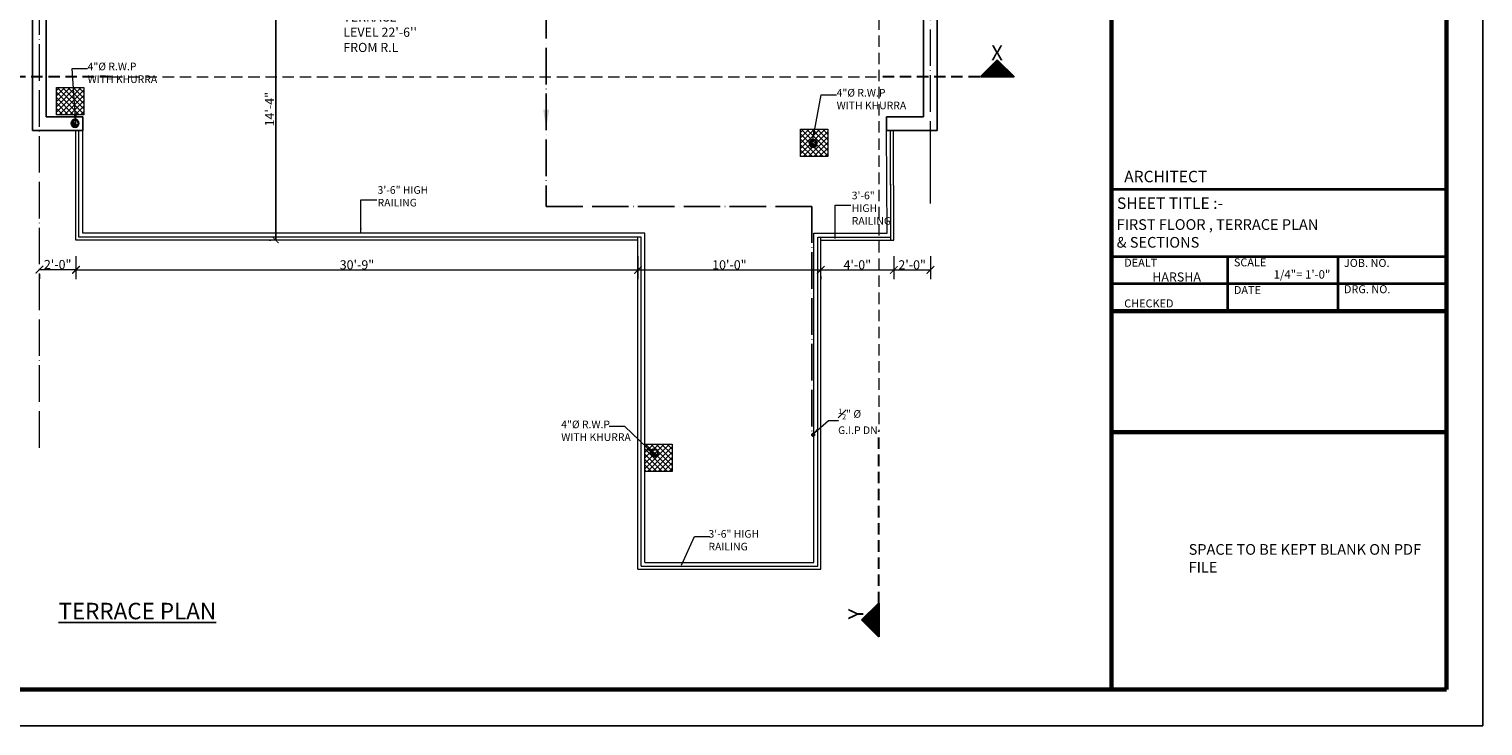
# Model space of a CAD drawing. Units: feet. Extents: x 18471 to 30550, y -13540 to -11719.
# Drawn here: x 21426 to 22381, y -13380 to -12922 of the extents above; entities that cross this region are included whole.
import ezdxf

# ---------------------------------------------------------------- set-up
doc = ezdxf.new("R2010")
doc.units = ezdxf.units.FT
doc.header["$MEASUREMENT"] = 0
doc.header["$PDMODE"] = 2
for name, pattern in [('ACAD_ISO03W100', [30, 12, -18]), ('ACAD_ISO04W100', [30, 24, -3, 0, -3]), ('DASHED', [0.75, 0.5, -0.25])]:
    doc.linetypes.add(name, pattern=pattern)
doc.layers.get('0').update_dxf_attribs({"lineweight": 30})
doc.layers.add('BLK_1_TERRACESERVICE_UTILITYDISTANCE', color=25, linetype='Continuous', true_color=0x995f4c, plot=False)
for name, color, linetype, lineweight in [('center line', 253, 'ACAD_ISO04W100', 5), ('CWS', 94, 'Continuous', 9), ('DIM', 7, 'Continuous', 18), ('HATCH', 9, 'Continuous', 20), ('P-SOIL', 6, 'Continuous', 18), ('PL-C.W.S', 90, 'ACAD_ISO04W100', 25), ('PLANTERS', 58, 'Continuous', 13), ('PROJ', 30, 'ACAD_ISO03W100', 13), ('pub health ser', 22, 'Continuous', 30), ('SANTRY TEXT', 174, 'Continuous', 9), ('SPECS', 7, 'Continuous', 13), ('TEXT', 7, 'Continuous', 30), ('WALL', 10, 'Continuous', 30)]:
    doc.layers.add(name, color=color, linetype=linetype, lineweight=lineweight)
doc.layers.add('Text F.F', color=7, linetype='Continuous')
doc.styles.add('AR. TEXT 01', font='arialbd.ttf')
doc.styles.add('DIM TEXT', font='GOTHIC.TTF', dxfattribs={"height": 5})
doc.styles.add('p.h tex', font='techb___.ttf')
doc.styles.get("Standard").update_dxf_attribs({"font": 'ARIALN.TTF'})
doc.styles.add('style1', font='swissel.ttf')
doc.styles.add('TEX02', font='GARA.TTF')
doc.dimstyles.new('DIM 50', dxfattribs={"dimtxt": 6, "dimasz": 3, "dimexe": 6, "dimexo": 4, "dimgap": 0.3125, "dimtad": 1, "dimzin": 3, "dimdsep": 46, "dimlunit": 4, "dimtxsty": 'AR. TEXT 01', "dimblk": 'DOT', "dimcen": 0.09, "dimclrd": 5, "dimclre": 5, "dimclrt": 5, "dimazin": 0, "dimtfac": 0.8, "dimtofl": 0, "dimtmove": 1, "dimatfit": 3, "dimfxl": 6, "dimfxlon": 1, "dimfrac": 1, "dimtolj": 1, "dimtzin": 0, "dimlwd": -1, "dimlwe": -1, "dimarcsym": 1})
doc.dimstyles.new('DIM STYLE', dxfattribs={"dimtxt": 5, "dimasz": 3, "dimexe": 0, "dimexo": 0, "dimgap": 1.5, "dimtad": 1, "dimdec": 4, "dimzin": 3, "dimdsep": 46, "dimlunit": 4, "dimtxsty": 'DIM TEXT', "dimblk": 'ARCHTICK', "dimcen": 0, "dimdle": 1, "dimclrd": 256, "dimclre": 253, "dimclrt": 256, "dimadec": 0, "dimazin": 0, "dimtfac": 0.75, "dimtdec": 4, "dimtofl": 0, "dimtmove": 1, "dimatfit": 3, "dimfxl": 1, "dimfrac": 1, "dimtolj": 1, "dimtzin": 0, "dimlwd": -1, "dimlwe": -1, "dimarcsym": 0})
doc.dimstyles.get("Standard").update_dxf_attribs({"dimtxt": 6, "dimasz": 4, "dimexe": 4, "dimexo": 4, "dimgap": 1, "dimtad": 1, "dimdec": 1, "dimzin": 3, "dimdsep": 46, "dimlunit": 4, "dimtxsty": 'Standard', "dimblk": 'ARCHTICK', "dimcen": 0.09, "dimadec": 0, "dimazin": 0, "dimtfac": 1.004999999999999, "dimtdec": 1, "dimtofl": 0, "dimtmove": 2, "dimatfit": 3, "dimfxl": 4, "dimfxlon": 1, "dimtolj": 1, "dimtzin": 0, "dimarcsym": 0})

# ---------------------------------------------------------------- blocks, each defined once
blk = doc.blocks.new('_ArchTick')
at = {"color": 0, "linetype": 'ByBlock', "const_width": 0.15}
blk.add_lwpolyline([(-0.5, -0.5), (0.5, 0.5)], dxfattribs=at)
blk = doc.blocks.new('*D218')
at = {"layer": 'Defpoints', "color": 0, "transparency": 16777216}
for p in [(21434.3285725231, -12565.63067112256), (21398.85132245508, -12988.65837288005), (21448.06268889576, -12988.65837288005)]:
    blk.add_point(p, dxfattribs=at)
at = {"layer": 'DIM', "ltscale": 5, "transparency": 16777216}
for p, q in [((21407.85132245508, -12565.63067112256), (21392.85132245508, -12565.63067112256)), ((21398.85132245508, -12565.63067112256), (21398.85132245508, -12988.65837288005)), ((21407.85132245508, -12988.65837288005), (21392.85132245508, -12988.65837288005))]:
    blk.add_line(p, q, dxfattribs=at)
at = {"layer": 'DIM', "transparency": 16777216, "xscale": 5, "yscale": 5, "zscale": 5}
for p, rotation in [((21398.85132245508, -12565.63067112256), 90), ((21398.85132245508, -12988.65837288005), 270)]:
    blk.add_blockref('_ArchTick', p, dxfattribs=dict(at, rotation=rotation))
at = {"layer": 'DIM', "transparency": 16777216, "insert": (21395.47882245508, -12777.14452200131), "char_height": 6, "attachment_point": 5, "rotation": 90, "style": 'AR. TEXT 01'}
blk.add_mtext('\\A1;35\'-3"', dxfattribs=at)
blk = doc.blocks.new('RWP')
at = {"layer": 'P-SOIL'}
h = blk.add_hatch(color=7, dxfattribs=at)
edge = h.paths.add_edge_path()
edge.add_ellipse((-58225.88443678952, -118219.5594493906), major_axis=(1.494147372830069, 1.494147372830069), ratio=0.9999999999971358, start_angle=35.6182046845361, end_angle=125.618203281105)
edge.add_ellipse((-58225.88443678952, -118219.5594493906), major_axis=(1.494147372827425, 1.494147372827423), ratio=0.9999999999948398, start_angle=125.618203281105, end_angle=215.6182018617833)
edge.add_ellipse((-58226.11501198305, -118220.5921985362), major_axis=(0.7482431835796156, 0.7482431835796152), ratio=0.9999999999816468, start_angle=218.8220523718932, end_angle=392.4143515007202)
edge.add_ellipse((-58225.65386160055, -118218.5267002386), major_axis=(-0.7482431836025633, 0.7482431836025631), ratio=0.9999999999430152, start_angle=-51.1779422807781, end_angle=122.41435150089211, ccw=False)
at = {"layer": 'P-SOIL', "color": 7, "extrusion": (0, 0, -1)}
for centre, major_axis, ratio, start_param, end_param in [((-58225.88443678952, -118219.5594493906), (1.867684216040422, 1.867684216040422), 0.99999999999517, 3.926990816989658, 10.21017612416924), ((-58225.88443678952, -118219.5594493906), (-1.494147372831555, 1.494147372831555), 0.9999999999934598, 5.497787143778865, 11.78097245095845), ((-58226.11501198302, -118220.5921985362), (-0.7482431836144129, 0.7482431836144129), 0.9999999999042399, 1.005059168248902, 4.258487346123779)]:
    blk.add_ellipse(centre, major_axis=major_axis, ratio=ratio, start_param=start_param, end_param=end_param, dxfattribs=at)
at = {"layer": 'P-SOIL', "color": 7, "extrusion": (0, 0, -0.9999999999999998)}
blk.add_ellipse((-58225.65386160053, -118218.5267002386), major_axis=(0.7482431836246272, 0.7482431836246272), ratio=0.99999999987498, start_param=2.575855494946888, end_param=5.829283672833697, dxfattribs=at)
blk = doc.blocks.new('_Dot')
at = {"color": 0, "linetype": 'ByBlock', "lineweight": -2}
blk.add_line((-0.5, 0), (-1, 0), dxfattribs=at)
at = {"color": 0, "linetype": 'ByBlock', "const_width": 0.5}
blk.add_lwpolyline([(-0.25, 0, 1), (0.25, 0, 1)], format="xyb", close=True, dxfattribs=at)
blk = doc.blocks.new('DF DF')
at = {"layer": 'PL-C.W.S', "ltscale": 2}
h = blk.add_hatch(dxfattribs=at)
h.set_pattern_fill('JIS_LC_20', color=256, scale=0.00030976, style=0)
h.set_pattern_definition([(135.0000000015881, (-713.6371133431317, -1892.405334894047), (0.0045997013275512, 0.0045997013272962), []), (135.0000000015881, (-713.6372434423317, -1892.405334894047), (0.0045997013275512, 0.0045997013272962), [])])
edge = h.paths.add_edge_path()
edge.add_ellipse((-1141.155969474507, -1786.047756641909), major_axis=(-0.0172638459292222, 3.67380965955e-05), ratio=0.9999999999448315, start_angle=109.7335148373989, end_angle=250.5103398213486)
edge.add_ellipse((-1141.150174988148, -1786.064019041909), major_axis=(-0.0325247972641925, 1.33438009235e-05), ratio=0.9999999999445645, start_angle=180.0235064780413, end_angle=270.02350647804116, ccw=False)
edge.add_ellipse((-1141.150174988148, -1786.064019041909), major_axis=(0.0325247727854484, 4.20759883691e-05), ratio=0.9999999999445631, start_angle=269.92587879808355, end_angle=359.9258787994174, ccw=False)
edge.add_ellipse((-1141.143692296203, -1786.080281441909), major_axis=(0.0175068814637724, 7.0747587468e-06), ratio=0.9999999999445439, start_angle=111.71059004010041, end_angle=248.24310202751678, ccw=False)
at = {"layer": 'PL-C.W.S', "ltscale": 2, "extrusion": (0, 0, -1)}
for centre, major_axis, ratio, start_param, end_param in [((-1141.150174988148, -1786.064019041909), (0.0403307360506055, 3.58698504617e-05), 0.99999999994456, 3.142482045763561, 9.425667352943147), ((-1141.150174988148, -1786.064019041909), (0.0325247258547981, 6.94492913112e-05), 0.9999999999445602, 3.14372792710681, 9.426913234286395), ((-1141.143692296203, -1786.080281441909), (-0.0175068160262084, 4.83866055586e-05), 0.9999999999442701, -1.194234800505054, 1.188707069907176), ((-1141.157000834208, -1786.047895540491), (0.0175068160262084, -4.83866055586e-05), 0.9999999999442701, -1.194234800505054, 1.188707069907176)]:
    blk.add_ellipse(centre, major_axis=major_axis, ratio=ratio, start_param=start_param, end_param=end_param, dxfattribs=at)
blk = doc.blocks.new('*D221')
at = {"layer": 'Defpoints', "color": 0, "transparency": 16777216}
for p in [(21432.79801133277, -13079.04535497013), (21456.79801133279, -13079.04535497013), (21456.79801133279, -13080.04535497013)]:
    blk.add_point(p, dxfattribs=at)
at = {"layer": 'DIM', "ltscale": 5, "transparency": 16777216}
for p, q in [((21432.79801133277, -13080.04535497013), (21456.79801133279, -13080.04535497013)), ((21432.79801133277, -13083.04535497013), (21432.79801133277, -13086.04535497013)), ((21456.79801133279, -13083.04535497013), (21456.79801133279, -13086.04535497013))]:
    blk.add_line(p, q, dxfattribs=at)
at = {"layer": 'DIM', "transparency": 16777216, "xscale": 5, "yscale": 5, "zscale": 5, "rotation": 180}
blk.add_blockref('_ArchTick', (21432.79801133277, -13080.04535497013), dxfattribs=at)
at = {"layer": 'DIM', "transparency": 16777216, "xscale": 5, "yscale": 5, "zscale": 5}
blk.add_blockref('_ArchTick', (21456.79801133279, -13080.04535497013), dxfattribs=at)
at = {"layer": 'DIM', "transparency": 16777216, "insert": (21444.79801133278, -13076.67285497013), "char_height": 6, "attachment_point": 5, "style": 'AR. TEXT 01'}
blk.add_mtext('\\A1;2\'-0"', dxfattribs=at)
blk = doc.blocks.new('*D222')
at = {"layer": 'Defpoints', "color": 0, "transparency": 16777216}
for p in [(21428.29801133277, -12988.65837288004), (21397.23075690644, -13060.65837288007), (21456.79801133279, -13060.65837288007)]:
    blk.add_point(p, dxfattribs=at)
at = {"layer": 'DIM', "ltscale": 5, "transparency": 16777216}
for p, q in [((21406.23075690644, -12988.65837288004), (21391.23075690644, -12988.65837288004)), ((21397.23075690644, -12988.65837288004), (21397.23075690644, -13060.65837288007)), ((21406.23075690644, -13060.65837288007), (21391.23075690644, -13060.65837288007))]:
    blk.add_line(p, q, dxfattribs=at)
at = {"layer": 'DIM', "transparency": 16777216, "xscale": 5, "yscale": 5, "zscale": 5}
for p, rotation in [((21397.23075690644, -12988.65837288004), 90), ((21397.23075690644, -13060.65837288007), 270)]:
    blk.add_blockref('_ArchTick', p, dxfattribs=dict(at, rotation=rotation))
at = {"layer": 'DIM', "transparency": 16777216, "insert": (21393.85825690644, -13024.65837288006), "char_height": 6, "attachment_point": 5, "rotation": 90, "style": 'AR. TEXT 01'}
blk.add_mtext('\\A1;6\'-0"', dxfattribs=at)
blk = doc.blocks.new('*D226')
at = {"layer": 'Defpoints', "color": 0, "transparency": 16777216}
for p in [(21396.52943792569, -13060.65837288007), (21822.59669235188, -13060.65837288007), (21822.59669235188, -13276.65837288006)]:
    blk.add_point(p, dxfattribs=at)
at = {"layer": 'DIM', "ltscale": 5, "transparency": 16777216}
for p, q in [((21405.52943792569, -13060.65837288007), (21390.52943792569, -13060.65837288007)), ((21396.52943792569, -13276.65837288006), (21396.52943792569, -13060.65837288007)), ((21405.52943792569, -13276.65837288006), (21390.52943792569, -13276.65837288006))]:
    blk.add_line(p, q, dxfattribs=at)
at = {"layer": 'DIM', "transparency": 16777216, "xscale": 5, "yscale": 5, "zscale": 5}
for p, rotation in [((21396.52943792569, -13060.65837288007), 90), ((21396.52943792569, -13276.65837288006), 270)]:
    blk.add_blockref('_ArchTick', p, dxfattribs=dict(at, rotation=rotation))
at = {"layer": 'DIM', "transparency": 16777216, "insert": (21393.15093792569, -13168.65837288007), "char_height": 6, "attachment_point": 5, "rotation": 90, "style": 'AR. TEXT 01'}
blk.add_mtext('\\A1;18\'-0"', dxfattribs=at)
blk = doc.blocks.new('*D227')
at = {"layer": 'Defpoints', "color": 0, "transparency": 16777216}
for p in [(21456.79801133279, -13060.65837288007), (21825.79801133277, -13060.65837288007), (21825.79801133277, -13080.25371961369)]:
    blk.add_point(p, dxfattribs=at)
at = {"layer": 'DIM', "ltscale": 5, "transparency": 16777216}
for p, q in [((21456.79801133279, -13071.25371961369), (21456.79801133279, -13086.25371961369)), ((21825.79801133277, -13071.25371961369), (21825.79801133277, -13086.25371961369)), ((21456.79801133279, -13080.25371961369), (21825.79801133277, -13080.25371961369))]:
    blk.add_line(p, q, dxfattribs=at)
at = {"layer": 'DIM', "transparency": 16777216, "xscale": 5, "yscale": 5, "zscale": 5, "rotation": 180}
blk.add_blockref('_ArchTick', (21456.79801133279, -13080.25371961369), dxfattribs=at)
at = {"layer": 'DIM', "transparency": 16777216, "xscale": 5, "yscale": 5, "zscale": 5}
blk.add_blockref('_ArchTick', (21825.79801133277, -13080.25371961369), dxfattribs=at)
at = {"layer": 'DIM', "transparency": 16777216, "insert": (21641.29801133278, -13076.87521961369), "char_height": 6, "attachment_point": 5, "style": 'AR. TEXT 01'}
blk.add_mtext('\\A1;30\'-9"', dxfattribs=at)
blk = doc.blocks.new('*D228')
at = {"layer": 'Defpoints', "color": 0, "transparency": 16777216}
for p in [(21825.79801133277, -13060.65837288007), (21945.79801133279, -13080.25371961371), (21945.79801133279, -13080.25371961369)]:
    blk.add_point(p, dxfattribs=at)
at = {"layer": 'DIM', "ltscale": 5, "transparency": 16777216}
for p, q in [((21825.79801133277, -13071.25371961369), (21825.79801133277, -13086.25371961369)), ((21825.79801133277, -13080.25371961369), (21945.79801133279, -13080.25371961369)), ((21945.79801133279, -13084.25371961371), (21945.79801133279, -13086.25371961369))]:
    blk.add_line(p, q, dxfattribs=at)
at = {"layer": 'DIM', "transparency": 16777216, "xscale": 5, "yscale": 5, "zscale": 5, "rotation": 180}
blk.add_blockref('_ArchTick', (21825.79801133277, -13080.25371961369), dxfattribs=at)
at = {"layer": 'DIM', "transparency": 16777216, "xscale": 5, "yscale": 5, "zscale": 5}
blk.add_blockref('_ArchTick', (21945.79801133279, -13080.25371961369), dxfattribs=at)
at = {"layer": 'DIM', "transparency": 16777216, "insert": (21885.79801133278, -13076.8812196137), "char_height": 6, "attachment_point": 5, "style": 'AR. TEXT 01'}
blk.add_mtext('\\A1;10\'-0"', dxfattribs=at)
blk = doc.blocks.new('*D229')
at = {"layer": 'Defpoints', "color": 0, "transparency": 16777216}
for p in [(21993.79801133277, -13060.65837288006), (21945.79801133279, -13080.25371961371), (21993.79801133277, -13080.25371961369)]:
    blk.add_point(p, dxfattribs=at)
at = {"layer": 'DIM', "ltscale": 5, "transparency": 16777216}
for p, q in [((21945.79801133279, -13076.25371961371), (21945.79801133279, -13074.25371961369)), ((21993.79801133277, -13071.25371961369), (21993.79801133277, -13086.25371961369)), ((21945.79801133279, -13080.25371961369), (21993.79801133277, -13080.25371961369))]:
    blk.add_line(p, q, dxfattribs=at)
at = {"layer": 'DIM', "transparency": 16777216, "xscale": 5, "yscale": 5, "zscale": 5, "rotation": 180}
blk.add_blockref('_ArchTick', (21945.79801133279, -13080.25371961369), dxfattribs=at)
at = {"layer": 'DIM', "transparency": 16777216, "xscale": 5, "yscale": 5, "zscale": 5}
blk.add_blockref('_ArchTick', (21993.79801133277, -13080.25371961369), dxfattribs=at)
at = {"layer": 'DIM', "transparency": 16777216, "insert": (21969.79801133278, -13076.8812196137), "char_height": 6, "attachment_point": 5, "style": 'AR. TEXT 01'}
blk.add_mtext('\\A1;4\'-0"', dxfattribs=at)
blk = doc.blocks.new('*D230')
at = {"layer": 'Defpoints', "color": 0, "transparency": 16777216}
for p in [(22017.79801133277, -13030.65837288006), (21993.79801133277, -13060.65837288006), (22017.79801133277, -13080.25371961369)]:
    blk.add_point(p, dxfattribs=at)
at = {"layer": 'DIM', "ltscale": 5, "transparency": 16777216}
for p, q in [((21993.79801133277, -13071.25371961369), (21993.79801133277, -13086.25371961369)), ((22017.79801133277, -13071.25371961369), (22017.79801133277, -13086.25371961369)), ((21993.79801133277, -13080.25371961369), (22017.79801133277, -13080.25371961369))]:
    blk.add_line(p, q, dxfattribs=at)
at = {"layer": 'DIM', "transparency": 16777216, "xscale": 5, "yscale": 5, "zscale": 5, "rotation": 180}
blk.add_blockref('_ArchTick', (21993.79801133277, -13080.25371961369), dxfattribs=at)
at = {"layer": 'DIM', "transparency": 16777216, "xscale": 5, "yscale": 5, "zscale": 5}
blk.add_blockref('_ArchTick', (22017.79801133277, -13080.25371961369), dxfattribs=at)
at = {"layer": 'DIM', "transparency": 16777216, "insert": (22005.79801133277, -13076.8812196137), "char_height": 6, "attachment_point": 5, "style": 'AR. TEXT 01'}
blk.add_mtext('\\A1;2\'-0"', dxfattribs=at)
blk = doc.blocks.new('*D234')
at = {"layer": 'BLK_1_TERRACESERVICE_UTILITYDISTANCE', "color": 0, "lineweight": -2, "transparency": 16777216}
for p, q in [((21584.68091911028, -12888.74045904336), (21583.94548478834, -12888.74045904336)), ((21587.94548478834, -12888.74045904336), (21587.94548478834, -13060.65837288007)), ((21584.68091911028, -13060.65837288007), (21583.94548478834, -13060.65837288007))]:
    blk.add_line(p, q, dxfattribs=at)
at = {"layer": 'Defpoints', "color": 0, "transparency": 16777216}
for p in [(21588.68091911028, -12888.74045904336), (21587.94548478834, -13060.65837288007), (21588.68091911028, -13060.65837288007)]:
    blk.add_point(p, dxfattribs=at)
at = {"layer": 'BLK_1_TERRACESERVICE_UTILITYDISTANCE', "color": 0, "lineweight": -2, "transparency": 16777216, "xscale": 4, "yscale": 4, "zscale": 4}
for p, rotation in [((21587.94548478834, -12888.74045904336), 90), ((21587.94548478834, -13060.65837288007), 270)]:
    blk.add_blockref('_ArchTick', p, dxfattribs=dict(at, rotation=rotation))
at = {"layer": 'BLK_1_TERRACESERVICE_UTILITYDISTANCE', "color": 0, "transparency": 16777216, "insert": (21583.93347277632, -12974.69941596172), "char_height": 6, "attachment_point": 5, "rotation": 90}
blk.add_mtext('\\A1;14\'-4"', dxfattribs=at)

msp = doc.modelspace()

# ---------------------------------------------------------------- hatches: boundary and pattern name
at = {"layer": 'HATCH', "ltscale": 10}
h = msp.add_hatch(dxfattribs=at)
h.set_pattern_fill('ANSI31', color=256, angle=90, style=0)
h.set_pattern_definition([(135, (-17590.60978036855, -39779.32345023527), (-0.0883883476483185, -0.0883883476483184), [])])
h.paths.add_polyline_path([(22061.65128059619, -12942.43240928143), (22050.58250323439, -12953.50118664323), (22072.72005795799, -12953.50118664323)])
h = msp.add_hatch(dxfattribs=at)
h.set_pattern_fill('ANSI31', color=256, angle=-1e-14, style=0)
h.set_pattern_definition([(-135, (48809.75685315417, -52962.25687076439), (0.0883883476483184, -0.0883883476483185), [])])
h.paths.add_polyline_path([(21972.86581220033, -13309.9958097997), (21983.93458956213, -13321.06458716148), (21983.93458956213, -13298.92703243788)])
at = {"layer": 'pub health ser', "lineweight": 0, "true_color": 0x939598}
h = msp.add_hatch(dxfattribs=at)
h.set_pattern_fill('ANSI37', color=252, scale=20, angle=-90.00000000000001, style=0)
h.set_pattern_definition([(-45.00000000000006, (-2239.356159222407, 46060.9375060937), (1.767766952966369, 1.767766952966367), []), (44.99999999999995, (-2239.356159222407, 46060.9375060937), (-1.767766952966367, 1.767766952966369), [])])
h.paths.add_polyline_path([(21461.93252287377, -12978.44783284142), (21461.93252287378, -12960.44783284142), (21443.93252287378, -12960.44783284139), (21443.93252287378, -12978.44783284139)])
edge = h.paths.add_edge_path(flags=16)
edge.add_ellipse((21452.25697006343, -12968.88585981197), major_axis=(0.7482431836542677, 0.7482431836542677), ratio=0.999999999800657, start_angle=51.17794786418325, end_angle=63.99335204062713)
edge.add_ellipse((21452.48754525695, -12969.91860895755), major_axis=(1.494147372824954, 1.494147372824954), ratio=1, start_angle=54.38179825586201, end_angle=60.789499034851985, ccw=False)
h = msp.add_hatch(dxfattribs=at)
h.set_pattern_fill('ANSI37', color=252, scale=20, angle=-90.00000000000001, style=0)
h.set_pattern_definition([(-45.00000000000006, (-1750.783175861907, 46033.5246411369), (1.767766952966369, 1.767766952966367), []), (44.99999999999995, (-1750.783175861907, 46033.5246411369), (-1.767766952966367, 1.767766952966369), [])])
h.paths.add_polyline_path([(21950.50550623427, -13005.86069779821), (21950.50550623428, -12987.86069779821), (21932.50550623428, -12987.86069779818), (21932.50550623428, -13005.86069779818)])
edge = h.paths.add_edge_path(flags=16)
edge.add_ellipse((21940.82995342393, -12996.29872476875), major_axis=(0.7482431836542677, 0.7482431836542677), ratio=0.999999999800657, start_angle=51.17794786418325, end_angle=63.99335204062713)
edge.add_ellipse((21941.06052861745, -12997.33147391434), major_axis=(1.494147372824954, 1.494147372824954), ratio=1, start_angle=54.38179825586201, end_angle=60.789499034851985, ccw=False)
h = msp.add_hatch(dxfattribs=at)
h.set_pattern_fill('ANSI37', color=252, scale=20, angle=-90.00000000000001, style=0)
h.set_pattern_definition([(-45.00000000000006, (-1852.990670763415, 45826.87644001762), (1.767766952966369, 1.767766952966367), []), (44.99999999999995, (-1852.990670763415, 45826.87644001762), (-1.767766952966367, 1.767766952966369), [])])
h.paths.add_polyline_path([(21848.29801133276, -13212.50889891749), (21848.29801133277, -13194.50889891749), (21830.29801133277, -13194.50889891747), (21830.29801133277, -13212.50889891747)])
edge = h.paths.add_edge_path(flags=16)
edge.add_ellipse((21838.62245852242, -13202.94692588804), major_axis=(0.7482431836542677, 0.7482431836542677), ratio=0.999999999800657, start_angle=51.17794786418325, end_angle=63.99335204062713)
edge.add_ellipse((21838.85303371594, -13203.97967503362), major_axis=(1.494147372824954, 1.494147372824954), ratio=1, start_angle=54.38179825586201, end_angle=60.789499034851985, ccw=False)

# ---------------------------------------------------------------- linework, layer by layer
at = {"color": 3, "lineweight": 25}
for p in [(22380.54321050063, -11849.53159030595), (20520.54321050065, -13379.53022394625)]:
    msp.add_line(p, (22380.54321050065, -13379.53022394625), dxfattribs=at)
at = {"layer": 'center line'}
for p, q in [((22017.79801133277, -13036.65837288009, 0.02260156391333), (22017.79801133277, -12477.00063065624, 0.02260156391333)), ((21432.79801133277, -13196.91266858144, 0.02260156391333), (21432.79801133277, -12494.9966660264, 0.02260156391333))]:
    msp.add_line(p, q, dxfattribs=at)
at = {"layer": 'PL-C.W.S', "elevation": 0.02260156391333}
msp.add_lwpolyline([(21765.54985908702, -12783.90052979688), (21765.54985908702, -13038.52808888975), (21939.88279564509, -13038.52808888975), (21939.88279564509, -13188.51681598302)], dxfattribs=at)
at = {"layer": 'PL-C.W.S', "ltscale": 2}
msp.add_solid([(21767.54985908702, -12975.02885612603, 0.02260156391333), (21765.54985908702, -12987.02885612603, 0.02260156391333), (21763.54985908702, -12975.02885612603, 0.02260156391333)], dxfattribs=at)
at = {"layer": 'PLANTERS', "ltscale": 15}
for p, q in [((21456.79801133279, -13060.65837288007, 0.02260156391333), (21456.79801133279, -12988.65837288005, 0.02260156391333)), ((21458.79801133279, -13058.65837288007, 0.02260156391333), (21458.79801133279, -12988.65837288005, 0.02260156391333)), ((21461.29801133279, -13056.15837288007, 0.02260156391333), (21461.29801133279, -12988.65837288005, 0.02260156391333)), ((21989.29801133277, -13056.15837288006, 0.02260156391333), (21989.04801133277, -12988.65837288005, 0.02260156391333)), ((21991.79801133277, -13058.65837288006, 0.02260156391333), (21991.54801133277, -12988.65837288005, 0.02260156391333)), ((21993.79801133277, -13060.65837288006, 0.02260156391333), (21993.54801133277, -12988.65837288005, 0.02260156391333)), ((21830.29801133277, -13056.15837288007, 0.02260156391333), (21461.29801133279, -13056.15837288007, 0.02260156391333)), ((21830.29801133277, -13272.15837288006, 0.02260156391333), (21830.29801133277, -13056.15837288007, 0.02260156391333)), ((21941.29801133277, -13272.15837288006, 0.02260156391333), (21941.29801133279, -13056.15837288006, 0.02260156391333)), ((21941.29801133279, -13056.15837288006, 0.02260156391333), (21989.29801133277, -13056.15837288006, 0.02260156391333)), ((21825.79801133277, -13060.65837288007, 0.02260156391333), (21456.79801133279, -13060.65837288007, 0.02260156391333)), ((21827.79801133277, -13058.65837288007, 0.02260156391333), (21458.79801133279, -13058.65837288007, 0.02260156391333)), ((21825.79801133277, -13276.65837288006, 0.02260156391333), (21825.79801133277, -13058.65837288006, 0.02260156391333)), ((21827.79801133277, -13274.65837288006, 0.02260156391333), (21827.79801133277, -13058.65837288007, 0.02260156391333)), ((21943.79801133277, -13274.65837288006, 0.02260156391333), (21943.79801133279, -13058.65837288006, 0.02260156391333)), ((21943.79801133279, -13058.65837288006, 0.02260156391333), (21991.79801133277, -13058.65837288006, 0.02260156391333)), ((21945.79801133277, -13276.65837288006, 0.02260156391333), (21945.79801133279, -13058.65837288006, 0.02260156391333)), ((21945.79801133277, -13060.65837288006, 0.02260156391333), (21993.79801133277, -13060.65837288006, 0.02260156391333)), ((21825.79801133277, -13276.65837288006, 0.02260156391333), (21945.79801133277, -13276.65837288006, 0.02260156391333)), ((21827.79801133277, -13274.65837288006, 0.02260156391333), (21943.79801133277, -13274.65837288006, 0.02260156391333)), ((21830.29801133277, -13272.15837288006, 0.02260156391333), (21941.29801133277, -13272.15837288006, 0.02260156391333))]:
    msp.add_line(p, q, dxfattribs=at)
at = {"layer": 'PROJ', "ltscale": 15}
for p, q in [((21991.79801133277, -13060.65837288006, 0.02260156391333), (21991.54801133277, -12988.65837288005, 0.02260156391333)), ((22017.79801133277, -13030.65837288006, 0.02260156391333), (22017.79801133286, -12988.65837288004, 0.02260156391333))]:
    msp.add_line(p, q, dxfattribs=at)
at = {"layer": 'pub health ser', "color": 252, "lineweight": 0, "true_color": 0x939598, "elevation": 0.02260156391333}
for points in [[(21443.93252287378, -12960.44783284142), (21461.93252287378, -12960.44783284142), (21461.93252287378, -12978.44783284141), (21443.93252287378, -12978.44783284141)], [(21932.50550623428, -12987.86069779821), (21950.50550623428, -12987.86069779821), (21950.50550623428, -13005.86069779819), (21932.50550623428, -13005.86069779819)], [(21830.29801133277, -13194.50889891749), (21848.29801133277, -13194.50889891749), (21848.29801133277, -13212.50889891748), (21830.29801133277, -13212.50889891748)]]:
    msp.add_lwpolyline(points, close=True, dxfattribs=at)
at = {"layer": 'WALL', "color": 35, "linetype": 'Continuous', "lineweight": 60}
for p, q in [((22136.74612498552, -13355.53022394625), (22136.74612498552, -11873.53159030595)), ((22356.54321050063, -11873.53159030595), (22356.54321050065, -13355.53022394625)), ((22136.74612498551, -13107.38319885313), (22356.54321050065, -13107.38319885313)), ((22136.74612498551, -13107.38319885313), (22356.54321050065, -13107.38319885313)), ((22136.74612498551, -13186.69304660422), (22356.54321050065, -13186.69304660422)), ((22356.54321050065, -13355.53022394625), (20544.54321050065, -13355.53022394625))]:
    msp.add_line(p, q, dxfattribs=at)
at = {"layer": 'WALL', "color": 3, "linetype": 'DASHED', "lineweight": 13, "ltscale": 15}
for p, q in [((21983.93458956213, -12431.36349181266, 0.02260156391333), (21983.93458956213, -13186.25407082999, 0.02260156391333)), ((21479.93872384042, -12953.50118664323, 0.02260156391333), (21986.19882114218, -12953.50118664323, 0.02260156391333))]:
    msp.add_line(p, q, dxfattribs=at)
at = {"layer": 'WALL', "lineweight": 25}
for p, q in [((22022.29801133277, -12988.65837288005, 0.02260156391333), (22022.29801133277, -12520.65837288004, 0.02260156391333)), ((21428.29801133277, -12988.65837288005, 0.02260156391333), (21428.29801133277, -12565.63067112256, 0.02260156391333)), ((21437.29801133276, -12979.65837288004, 0.02260156391333), (21437.29801133279, -12574.63067112253, 0.02260156391333)), ((22013.29801133277, -12979.65837288006, 0.02260156391333), (22013.29801133277, -12851.65837288007, 0.02260156391333)), ((21461.29801133279, -12979.65837288006, 0.02260156391333), (21437.29801133276, -12979.65837288004, 0.02260156391333)), ((21461.29801133279, -12979.65837288006, 0.02260156391333), (21461.29801133279, -12988.65837288005, 0.02260156391333)), ((21989.04801133277, -12979.65837288006, 0.02260156391333), (22013.29801133277, -12979.65837288006, 0.02260156391333)), ((21989.04801133277, -12988.65837288005, 0.02260156391333), (21989.04801133277, -12979.65837288006, 0.02260156391333)), ((21461.29801133279, -12988.65837288005, 0.02260156391333), (21428.29801133277, -12988.65837288004, 0.02260156391333)), ((21989.04801133277, -12988.65837288005, 0.02260156391333), (22013.29801133277, -12988.65837288005, 0.02260156391333)), ((22013.29801133277, -12988.65837288003, 0.02260156391333), (22022.29801133277, -12988.65837288005, 0.02260156391333))]:
    msp.add_line(p, q, dxfattribs=at)
at = {"layer": 'WALL', "color": 3, "ltscale": 15}
for p, q in [((22061.65128059619, -12942.43240928143, 0.02260156391333), (22050.58250323439, -12953.50118664323, 0.02260156391333)), ((22061.65128059619, -12942.43240928143, 0.02260156391333), (22072.72005795799, -12953.50118664323, 0.02260156391333)), ((22072.72005795799, -12953.50118664323, 0.02260156391333), (22050.58250323441, -12953.50118664323, 0.02260156391333)), ((21972.86581220033, -13309.9958097997, 0.02260156391333), (21983.93458956213, -13298.9270324379, 0.02260156391333)), ((21983.93458956213, -13298.9270324379, 0.02260156391333), (21983.93458956213, -13321.06458716148, 0.02260156391333)), ((21983.93458956213, -13321.06458716148, 0.02260156391333), (21972.86581220033, -13309.9958097997, 0.02260156391333))]:
    msp.add_line(p, q, dxfattribs=at)
at = {"layer": 'WALL', "color": 3, "linetype": 'DASHED', "ltscale": 15}
for p, q in [((21479.93872384042, -12953.50118664323, 0.02260156391333), (21402.29024069799, -12953.50118664323, 0.02260156391333)), ((22072.72005795799, -12953.50118664323, 0.02260156391333), (21986.19882114218, -12953.50118664323, 0.02260156391333)), ((21983.93458956213, -13298.9270324379, 0.02260156391333), (21983.93458956213, -13186.25407082999, 0.02260156391333))]:
    msp.add_line(p, q, dxfattribs=at)
at = {"layer": 'WALL', "color": 35, "linetype": 'Continuous', "lineweight": 35}
for p, q in [((22138.16664878096, -13027.24171891581), (22357.16664878099, -13027.24171891581)), ((22136.74612498551, -13071.49225986202), (22356.54321050063, -13071.49225986202)), ((22213.15947718338, -13107.38319885313), (22213.15947718336, -13071.49225986202)), ((22285.41734835587, -13107.38319885313), (22285.41734835587, -13071.49225986202)), ((22136.74612498551, -13089.20269832732), (22356.54321050065, -13089.20269832732))]:
    msp.add_line(p, q, dxfattribs=at)

# ---------------------------------------------------------------- block references
at = {"layer": 'PL-C.W.S', "xscale": 22.60173912992468, "yscale": 22.60173912992468, "zscale": 22.60173912992468}
msp.add_blockref('DF DF', (47732.81451240498, 27179.67098699825, 0.02260156391333), dxfattribs=at)
at = {"layer": 'WALL'}
for p in [(79682.06330417012, 105235.5269634864, 0.02260156391333), (80166.69663015672, 105222.3465175451, 0.02260156391333), (80062.47482850119, 105019.231092793, 0.02260156391333)]:
    msp.add_blockref('RWP', p, dxfattribs=at)

# ---------------------------------------------------------------- texts
at = {"layer": 'CWS', "ltscale": 0.2, "insert": (21957.18173586857, -13187.92799139747, 0.02260156391333), "char_height": 5, "width": 53.92359098510496, "attachment_point": 7, "style": 'p.h tex'}
msp.add_mtext('\\A1;{\\fArial|b0|i0|c0|p34;\\H0.7x;\\S1#2;\\H1.429x;" %%C \\PG.I.P DN}', dxfattribs=at)
at = {"layer": 'SANTRY TEXT', "color": 5, "ltscale": 25, "char_height": 5, "width": 68.77202682150889, "attachment_point": 1, "style": 'DIM TEXT'}
for insert in [(21464.45537001403, -12944.17344058715, 0.02260156391333), (21956.22353092963, -12961.42952637322, 0.02260156391333), (21775.39122307323, -13179.11585823141, 0.02260156391333)]:
    msp.add_mtext('\\A1;4"%%C R.W.P\\PWITH KHURRA', dxfattribs=dict(at, insert=insert))
at = {"layer": 'TEXT', "style": 'TEX02'}
for s, insert, char_height, width, attachment_point in [("\\A1;{\\fArial|b0|i0|c0|p34;TERRACE \\PLEVEL 22'-6'' FROM R.L}", (21632.32501403276, -12911.1793710856, 0.02260156391333), 6, 63.03306711644836, 1), ('\\A1;{\\fArial|b0|i0|c0|p34;X}', (22061.56722854381, -12932.69376070739, 0.02260156391333), 10, 27.26902642550526, 2)]:
    msp.add_mtext(s, dxfattribs=dict(at, insert=insert, char_height=char_height, width=width, attachment_point=attachment_point))
at = {"layer": 'TEXT', "linetype": 'Continuous', "lineweight": -2, "attachment_point": 1}
for s, insert, char_height, width in [('ARCHITECT', (22145.03561747476, -13015.16011785973), 7.5, 142.0895246916268), ('{\\fSwis721 LtEx BT|b1|i0|c0|p34;\\T1.2;SHEET TITLE :-}', (22140.29127736865, -13032.66134701893), 7.5, 214.0748919116238), ('DEALT', (22145.03561747476, -13072.83584153673), 5.25, 34.18840329617592), ('SCALE', (22217.02844587718, -13072.63014906822), 5.25, 34.18840329617592), ('JOB. NO.', (22289.28631704958, -13073.01888401022), 5.25, 34.18840329617592), ('HARSHA', (22163.44897787009, -13081.85015294323), 6, 82.77211509928084), ('DATE', (22217.02844587718, -13090.79112056262), 5.25, 34.18840329617592), ('DRG. NO.', (22289.28631704958, -13090.26010795742), 5.25, 58.38208869985169), ('CHECKED', (22145.03561747476, -13099.57794651343), 5.25, 38.56782921758053)]:
    msp.add_mtext(s, dxfattribs=dict(at, insert=insert, char_height=char_height, width=width))
at = {"layer": 'TEXT', "char_height": 5, "attachment_point": 1}
for insert, width in [((21654.84508839178, -13025.24162715804, 0.02260156391333), 37.04403607775379), ((21966.16165837902, -13028.84804561815, 0.02260156391333), 28.79403607775379), ((21872.08386473615, -13250.9799613938, 0.02260156391333), 37.04403607775379)]:
    msp.add_mtext('{\\fArial|b0|i0|c0|p34;3\'-6" HIGH \\PRAILING}', dxfattribs=dict(at, insert=insert, width=width))
at = {"layer": 'TEXT', "linetype": 'Continuous', "lineweight": -2, "char_height": 7, "attachment_point": 1, "style": 'style1'}
for s, insert, width in [('{\\T1.2;FIRST FLOOR , TERRACE PLAN \\P& SECTIONS}', (22140.08181930056, -13046.93319006813), 245.3052676403538), ('{\\T1.2;SPACE TO BE KEPT BLANK ON PDF FILE}', (22187.35079691914, -13260.17217985613), 157.3563077908918)]:
    msp.add_mtext(s, dxfattribs=dict(at, insert=insert, width=width))
at = {"layer": 'TEXT', "lineweight": -2, "insert": (22243.11719516167, -13080.40904924102), "char_height": 5.5, "width": 63.648343415153, "attachment_point": 1}
msp.add_mtext('1/4"= 1\'-0"', dxfattribs=at)
at = {"layer": 'TEXT', "insert": (21973.81412039646, -13306.11659765438, 0.02260156391333), "char_height": 10, "attachment_point": 8, "rotation": 89.99999999999999, "style": 'TEX02'}
msp.add_mtext('\\A1;{\\fArial|b0|i0|c0|p34;Y}', dxfattribs=at)
at = {"layer": 'Text F.F', "ltscale": 2, "insert": (21497.07553281452, -13309.53022394627, 0.02260156391333), "char_height": 9, "width": 324.8309128574328, "attachment_point": 8}
msp.add_mtext('\\A1;{\\fSwis721 LtEx BT|b1|i0|c0|p34;\\H1.2x;\\LTERRACE PLAN}', dxfattribs=at)

# ---------------------------------------------------------------- dimensions: what is measured, and where the dimension line sits
at = {"layer": 'BLK_1_TERRACESERVICE_UTILITYDISTANCE', "color": 37}
dim = msp.add_linear_dim(base=(21587.94548478834, -13060.65837288007, 0.02260156391333), p1=(21588.68091911028, -12888.74045904336, 0.02260156391333), p2=(21588.68091911028, -13060.65837288007, 0.02260156391333), angle=90, dimstyle='Standard', override={"dimfxl": 7}, dxfattribs=at)
dim.commit()
dim.dimension.update_dxf_attribs({"geometry": '*D234', "text_midpoint": (21583.93347277632, -12974.69941596172, 0.02260156391333)})
at = {"layer": 'DIM', "ltscale": 5}
for base, p1, p2, override, picture, middle in [((21398.85132245508, -12988.65837288005, 0.02260156391333), (21434.3285725231, -12565.63067112256, 0.02260156391333), (21448.06268889576, -12988.65837288005, 0.02260156391333), {"dimtxt": 6, "dimasz": 5, "dimblk": 'ArchTick', "dimclrd": 256, "dimclre": 256, "dimclrt": 256, "dimfxl": 9}, '*D218', (21395.47882245508, -12777.14452200131, 0.02260156391333)), ((21397.23075690644, -13060.65837288007, 0.02260156391333), (21428.29801133277, -12988.65837288004, 0.02260156391333), (21456.79801133279, -13060.65837288007, 0.02260156391333), {"dimasz": 5, "dimblk": 'ArchTick', "dimclrd": 256, "dimclre": 256, "dimclrt": 256, "dimfxl": 9}, '*D222', (21393.85825690644, -13024.65837288006, 0.02260156391333)), ((21396.52943792569, -13060.65837288007, 0.02260156391333), (21822.59669235188, -13276.65837288006, 0.02260156391333), (21822.59669235188, -13060.65837288007, 0.02260156391333), {"dimasz": 5, "dimblk": 'ArchTick', "dimclrd": 256, "dimclre": 256, "dimclrt": 256, "dimfxl": 9}, '*D226', (21393.15093792569, -13168.65837288007, 0.02260156391333))]:
    dim = msp.add_linear_dim(base=base, p1=p1, p2=p2, angle=90, dimstyle='DIM 50', override=override, dxfattribs=at)
    dim.commit()
    dim.dimension.update_dxf_attribs({"geometry": picture, "text_midpoint": middle})
for base, p1, p2, picture, middle in [((22017.79801133277, -13080.25371961369, 0.02260156391333), (21993.79801133277, -13060.65837288006, 0.02260156391333), (22017.79801133277, -13030.65837288006, 0.02260156391333), '*D230', (22005.79801133277, -13076.8812196137, 0.02260156391333)), ((21825.79801133277, -13080.25371961369, 0.02260156391333), (21456.79801133279, -13060.65837288007, 0.02260156391333), (21825.79801133277, -13060.65837288007, 0.02260156391333), '*D227', (21641.29801133278, -13076.87521961369, 0.02260156391333)), ((21945.79801133279, -13080.25371961369, 0.02260156391333), (21825.79801133277, -13060.65837288007, 0.02260156391333), (21945.79801133279, -13080.25371961371, 0.02260156391333), '*D228', (21885.79801133278, -13076.8812196137, 0.02260156391333)), ((21993.79801133277, -13080.25371961369, 0.02260156391333), (21945.79801133279, -13080.25371961371, 0.02260156391333), (21993.79801133277, -13060.65837288006, 0.02260156391333), '*D229', (21969.79801133278, -13076.8812196137, 0.02260156391333)), ((21456.79801133279, -13080.04535497013, 0.02260156391333), (21432.79801133277, -13079.04535497013, 0.02260156391333), (21456.79801133279, -13079.04535497013, 0.02260156391333), '*D221', (21444.79801133278, -13076.67285497013, 0.02260156391333))]:
    dim = msp.add_linear_dim(base=base, p1=p1, p2=p2, dimstyle='DIM 50', override={"dimasz": 5, "dimblk": 'ArchTick', "dimclrd": 256, "dimclre": 256, "dimclrt": 256, "dimfxl": 9}, dxfattribs=at)
    dim.commit()
    dim.dimension.update_dxf_attribs({"geometry": picture, "text_midpoint": middle})

# ---------------------------------------------------------------- leaders
at = {"layer": 'P-SOIL'}
for points in [[(21456.69653537061, -12984.31699186627, 0.02260156391333), (21454.35830819811, -12947.9704474547, 0.02260156391333), (21464.3665068862, -12947.9704474547, 0.02260156391333)], [(21940.50231748178, -12994.76725450549, 0.02260156391333), (21946.12646911371, -12965.22653324077, 0.02260156391333), (21956.13466780179, -12965.22653324077, 0.02260156391333)], [(21836.35981651815, -13201.36110574317, 0.02260156391333), (21817.16325965814, -13182.98986424763, 0.02260156391333), (21806.79343819257, -13182.98986424763, 0.02260156391333)]]:
    msp.add_leader(points, dimstyle='DIM 50', override={"dimasz": 6, "dimtad": 0}, dxfattribs=at)
at = {"layer": 'P-SOIL', "ltscale": 10}
msp.add_leader([(21940.10090778417, -13188.47150005378, 0.02260156391333), (21950.82693522935, -13178.99899506443, 0.02260156391333), (21957.463813178, -13178.99899506443, 0.02260156391333)], dimstyle='DIM 50', override={"dimasz": 5, "dimtad": 0}, dxfattribs=at)
at = {"layer": 'SPECS'}
for points in [[(21643.88602924106, -13055.95175852542, 0.02260156391333), (21643.88602924106, -13034.12918019006, 0.02260156391333), (21654.24724480451, -13034.12918019006, 0.02260156391333)], [(21955.20259922831, -13059.55817698553, 0.02260156391333), (21955.20259922831, -13037.73559865018, 0.02260156391333), (21965.56381479176, -13037.73559865018, 0.02260156391333)], [(21854.47067329854, -13273.95475565391, 0.02260156391333), (21862.82350513792, -13255.27625089044, 0.02260156391333), (21873.18472070137, -13255.27625089044, 0.02260156391333)]]:
    msp.add_leader(points, dimstyle='DIM STYLE', override={"dimtad": 0}, dxfattribs=at)

doc.saveas('drawing.dxf')
